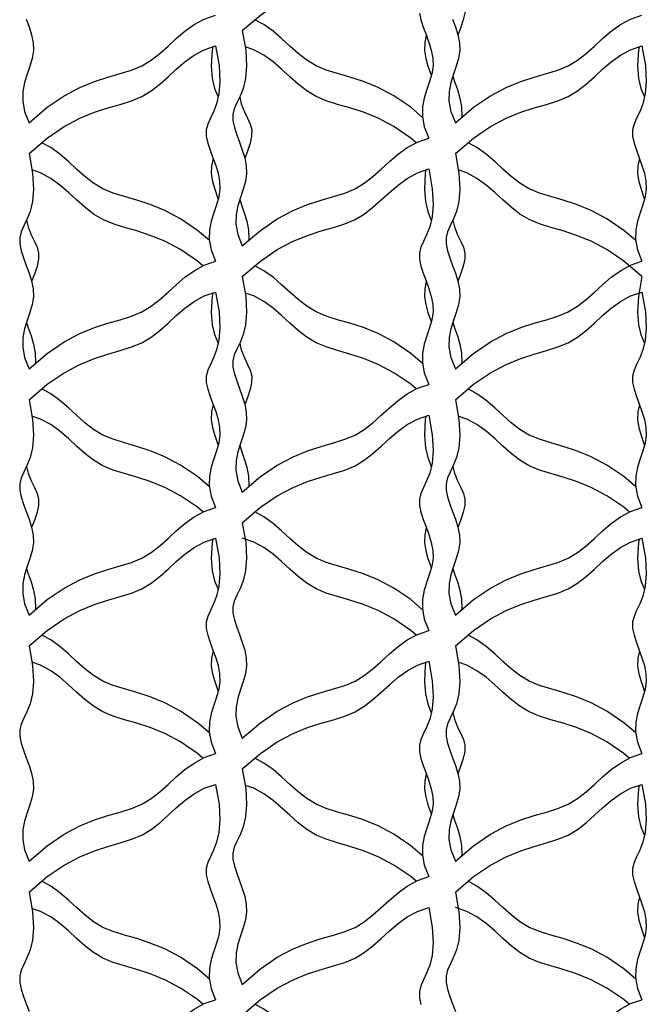
# Model space of a CAD drawing. Extents: x -1717 to -1274, y 83 to 339.
# Drawn here: x -1583 to -1580, y 212 to 216 of the extents above; entities that cross this region are included whole.
import ezdxf

# ---------------------------------------------------------------- set-up
doc = ezdxf.new("R2010")
doc.units = 0
doc.header["$MEASUREMENT"] = 0
doc.layers.add('BSK', color=241, linetype='CONTINUOUS')

msp = doc.modelspace()

# ---------------------------------------------------------------- linework, layer by layer
at = {"layer": 'BSK'}
for points in [[(-1581.5239, 216.2663), (-1581.4356, 216.3418), (-1581.3532, 216.398), (-1581.2765, 216.4387), (-1581.2054, 216.4677), (-1581.1397, 216.489), (-1581.0794, 216.5063), (-1581.0242, 216.5234), (-1580.9742, 216.5442), (-1580.9288, 216.5716), (-1580.8867, 216.6044), (-1580.8464, 216.6403), (-1580.8062, 216.6772), (-1580.7645, 216.713), (-1580.7197, 216.7453), (-1580.6703, 216.7722), (-1580.6146, 216.7913)], [(-1580.4971, 216.5412), (-1580.4893, 216.509), (-1580.4743, 216.4705), (-1580.4589, 216.4384), (-1580.446, 216.4098), (-1580.4387, 216.3815), (-1580.4392, 216.3508), (-1580.4462, 216.3178), (-1580.4575, 216.2828), (-1580.4711, 216.2462), (-1580.4723, 216.2429)], [(-1582.5631, 215.8163), (-1582.4749, 215.8918), (-1582.3924, 215.948), (-1582.3157, 215.9887), (-1582.2446, 216.0177), (-1582.1789, 216.039), (-1582.1186, 216.0563), (-1582.0635, 216.0734), (-1582.0134, 216.0942), (-1581.968, 216.1216), (-1581.9259, 216.1544), (-1581.8856, 216.1903), (-1581.8454, 216.2272), (-1581.8037, 216.263), (-1581.759, 216.2953), (-1581.7095, 216.3222), (-1581.6538, 216.3413)], [(-1580.66, 216.3508), (-1580.6531, 216.3178), (-1580.6417, 216.2828), (-1580.6281, 216.2462), (-1580.6144, 216.2085), (-1580.6026, 216.1701), (-1580.5949, 216.1315), (-1580.5935, 216.0931), (-1580.5994, 216.0551), (-1580.6106, 216.017), (-1580.6239, 215.9779), (-1580.6363, 215.9372), (-1580.6447, 215.8939), (-1580.6459, 215.8474), (-1580.6369, 215.7967), (-1580.6146, 215.7413)], [(-1580.4847, 215.8163), (-1580.3964, 215.8918), (-1580.314, 215.948), (-1580.2373, 215.9887), (-1580.1661, 216.0177), (-1580.1005, 216.039), (-1580.0401, 216.0563), (-1579.985, 216.0734), (-1579.9349, 216.0942), (-1579.8895, 216.1216), (-1579.8475, 216.1544), (-1579.8072, 216.1903), (-1579.7669, 216.2272), (-1579.7253, 216.263), (-1579.6805, 216.2953), (-1579.6311, 216.3222), (-1579.5753, 216.3413)], [(-1582.5767, 216.3212), (-1582.563, 216.2835), (-1582.5512, 216.2451), (-1582.5435, 216.2065), (-1582.542, 216.1681), (-1582.548, 216.1301), (-1582.5592, 216.092), (-1582.5725, 216.0529), (-1582.5849, 216.0122), (-1582.5932, 215.9689), (-1582.5944, 215.9224), (-1582.5854, 215.8717), (-1582.5631, 215.8163)], [(-1580.645, 215.8423), (-1580.7028, 215.8918), (-1580.7853, 215.948), (-1580.862, 215.9887), (-1580.9331, 216.0177), (-1580.9988, 216.039), (-1581.0591, 216.0563), (-1581.1142, 216.0734), (-1581.1643, 216.0942), (-1581.2097, 216.1216), (-1581.2518, 216.1544), (-1581.2921, 216.1903), (-1581.3323, 216.2272), (-1581.374, 216.263), (-1581.4187, 216.2953), (-1581.4623, 216.319)], [(-1580.4982, 216.3212), (-1580.4845, 216.2835), (-1580.4727, 216.2451), (-1580.465, 216.2065), (-1580.4635, 216.1681), (-1580.4695, 216.1301), (-1580.4807, 216.092), (-1580.494, 216.0529), (-1580.5064, 216.0122), (-1580.5148, 215.9689), (-1580.516, 215.9224), (-1580.507, 215.8717), (-1580.4847, 215.8163)], [(-1581.5239, 216.2663), (-1581.507, 216.1702), (-1581.5026, 216.0933), (-1581.5077, 216.0322), (-1581.5192, 215.984), (-1581.5342, 215.9455), (-1581.5497, 215.9134), (-1581.5626, 215.8848), (-1581.5698, 215.8565), (-1581.5694, 215.8258), (-1581.5624, 215.7928), (-1581.5511, 215.7578), (-1581.5375, 215.7212), (-1581.5237, 215.6835), (-1581.512, 215.6451), (-1581.5043, 215.6065), (-1581.5028, 215.5681), (-1581.5087, 215.5301), (-1581.5199, 215.492), (-1581.5333, 215.4529), (-1581.5457, 215.4122), (-1581.554, 215.3689), (-1581.5552, 215.3224), (-1581.5462, 215.2717), (-1581.5239, 215.2163)], [(-1580.627, 216.2429), (-1580.6342, 216.2065), (-1580.6357, 216.1681), (-1580.6297, 216.1301), (-1580.6185, 216.092), (-1580.6052, 216.0529), (-1580.6026, 216.0443)], [(-1582.5631, 215.6663), (-1582.4749, 215.7418), (-1582.3924, 215.798), (-1582.3157, 215.8387), (-1582.2446, 215.8677), (-1582.1789, 215.889), (-1582.1186, 215.9063), (-1582.0635, 215.9234), (-1582.0134, 215.9442), (-1581.968, 215.9716), (-1581.9259, 216.0044), (-1581.8856, 216.0403), (-1581.8454, 216.0772), (-1581.8037, 216.113), (-1581.759, 216.1453), (-1581.7095, 216.1722), (-1581.6538, 216.1913)], [(-1581.6538, 216.1913), (-1581.6369, 216.0952), (-1581.6325, 216.0183), (-1581.6376, 215.9572), (-1581.6491, 215.909), (-1581.6641, 215.8705), (-1581.6796, 215.8384), (-1581.6925, 215.8098), (-1581.6997, 215.7815), (-1581.6993, 215.7508), (-1581.6923, 215.7178), (-1581.681, 215.6828), (-1581.6674, 215.6462), (-1581.6536, 215.6085), (-1581.6419, 215.5701), (-1581.6342, 215.5315), (-1581.6327, 215.4931), (-1581.6386, 215.4551), (-1581.6498, 215.417), (-1581.6632, 215.3779), (-1581.6756, 215.3372), (-1581.6839, 215.2939), (-1581.6851, 215.2474), (-1581.6761, 215.1967), (-1581.6538, 215.1413)], [(-1581.6679, 216.1864), (-1581.6707, 216.1702), (-1581.6751, 216.0933), (-1581.67, 216.0322), (-1581.6585, 215.984), (-1581.6435, 215.9455), (-1581.6414, 215.9412)], [(-1580.6762, 215.719), (-1580.7028, 215.7418), (-1580.7853, 215.798), (-1580.862, 215.8387), (-1580.9331, 215.8677), (-1580.9988, 215.889), (-1581.0591, 215.9063), (-1581.1142, 215.9234), (-1581.1643, 215.9442), (-1581.2097, 215.9716), (-1581.2518, 216.0044), (-1581.2921, 216.0403), (-1581.3323, 216.0772), (-1581.374, 216.113), (-1581.4187, 216.1453), (-1581.4682, 216.1722), (-1581.5098, 216.1864)], [(-1580.4847, 215.6663), (-1580.3964, 215.7418), (-1580.314, 215.798), (-1580.2373, 215.8387), (-1580.1661, 215.8677), (-1580.1005, 215.889), (-1580.0401, 215.9063), (-1579.985, 215.9234), (-1579.9349, 215.9442), (-1579.8895, 215.9716), (-1579.8475, 216.0044), (-1579.8072, 216.0403), (-1579.7669, 216.0772), (-1579.7253, 216.113), (-1579.6805, 216.1453), (-1579.6311, 216.1722), (-1579.5753, 216.1913)], [(-1579.5753, 216.1913), (-1579.5584, 216.0952), (-1579.554, 216.0183), (-1579.5591, 215.9572), (-1579.5707, 215.909), (-1579.5857, 215.8705), (-1579.6011, 215.8384), (-1579.614, 215.8098), (-1579.6213, 215.7815), (-1579.6208, 215.7508), (-1579.6139, 215.7178), (-1579.6025, 215.6828), (-1579.5889, 215.6462), (-1579.5752, 215.6085), (-1579.5634, 215.5701), (-1579.5557, 215.5315), (-1579.5542, 215.4931), (-1579.5602, 215.4551), (-1579.5714, 215.417), (-1579.5847, 215.3779), (-1579.5971, 215.3372), (-1579.6054, 215.2939), (-1579.6067, 215.2474), (-1579.5977, 215.1967), (-1579.5753, 215.1413)], [(-1579.5894, 216.1864), (-1579.5923, 216.1702), (-1579.5967, 216.0933), (-1579.5916, 216.0322), (-1579.58, 215.984), (-1579.565, 215.9455), (-1579.563, 215.9412)], [(-1580.4967, 216.0443), (-1580.4886, 216.017), (-1580.4753, 215.9779), (-1580.4629, 215.9372), (-1580.4546, 215.8939), (-1580.4534, 215.8474), (-1580.4543, 215.8423)], [(-1581.5363, 215.9412), (-1581.5286, 215.909), (-1581.5136, 215.8705), (-1581.4981, 215.8384), (-1581.4852, 215.8098), (-1581.478, 215.7815), (-1581.4784, 215.7508), (-1581.4854, 215.7178), (-1581.4967, 215.6828), (-1581.5103, 215.6462), (-1581.5115, 215.6429)], [(-1581.6842, 215.2423), (-1581.7421, 215.2918), (-1581.8245, 215.348), (-1581.9012, 215.3887), (-1581.9723, 215.4177), (-1582.038, 215.439), (-1582.0983, 215.4563), (-1582.1535, 215.4734), (-1582.2035, 215.4942), (-1582.2489, 215.5216), (-1582.291, 215.5544), (-1582.3313, 215.5903), (-1582.3715, 215.6272), (-1582.4132, 215.663), (-1582.458, 215.6953), (-1582.5015, 215.719)], [(-1581.5239, 215.2163), (-1581.4356, 215.2918), (-1581.3532, 215.348), (-1581.2765, 215.3887), (-1581.2054, 215.4177), (-1581.1397, 215.439), (-1581.0794, 215.4563), (-1581.0242, 215.4734), (-1580.9742, 215.4942), (-1580.9288, 215.5216), (-1580.8867, 215.5544), (-1580.8464, 215.5903), (-1580.8062, 215.6272), (-1580.7645, 215.663), (-1580.7197, 215.6953), (-1580.6703, 215.7222), (-1580.6146, 215.7413)], [(-1579.6057, 215.2423), (-1579.6636, 215.2918), (-1579.746, 215.348), (-1579.8227, 215.3887), (-1579.8939, 215.4177), (-1579.9595, 215.439), (-1580.0199, 215.4563), (-1580.075, 215.4734), (-1580.1251, 215.4942), (-1580.1705, 215.5216), (-1580.2125, 215.5544), (-1580.2529, 215.5903), (-1580.2931, 215.6272), (-1580.3347, 215.663), (-1580.3795, 215.6953), (-1580.4231, 215.719)], [(-1582.5631, 215.6663), (-1582.5462, 215.5702), (-1582.5418, 215.4933), (-1582.5469, 215.4322), (-1582.5584, 215.384), (-1582.5735, 215.3455), (-1582.5889, 215.3134), (-1582.6018, 215.2848), (-1582.6091, 215.2565), (-1582.6086, 215.2258), (-1582.6016, 215.1928), (-1582.5903, 215.1578), (-1582.5767, 215.1212), (-1582.563, 215.0835), (-1582.5512, 215.0451), (-1582.5435, 215.0065), (-1582.542, 214.9681), (-1582.548, 214.9301), (-1582.5592, 214.892), (-1582.5725, 214.8529), (-1582.5849, 214.8122), (-1582.5932, 214.7689), (-1582.5944, 214.7224), (-1582.5854, 214.6717), (-1582.5631, 214.6163)], [(-1580.4847, 215.6663), (-1580.4678, 215.5702), (-1580.4634, 215.4933), (-1580.4684, 215.4322), (-1580.48, 215.384), (-1580.495, 215.3455), (-1580.5105, 215.3134), (-1580.5233, 215.2848), (-1580.5306, 215.2565), (-1580.5301, 215.2258), (-1580.5232, 215.1928), (-1580.5118, 215.1578), (-1580.4982, 215.1212), (-1580.4845, 215.0835), (-1580.4727, 215.0451), (-1580.465, 215.0065), (-1580.4635, 214.9681), (-1580.4695, 214.9301), (-1580.4807, 214.892), (-1580.494, 214.8529), (-1580.5064, 214.8122), (-1580.5148, 214.7689), (-1580.516, 214.7224), (-1580.507, 214.6717), (-1580.4847, 214.6163)], [(-1581.6662, 215.6429), (-1581.6734, 215.6065), (-1581.6749, 215.5681), (-1581.669, 215.5301), (-1581.6578, 215.492), (-1581.6444, 215.4529), (-1581.6418, 215.4443)], [(-1579.5877, 215.6429), (-1579.595, 215.6065), (-1579.5965, 215.5681), (-1579.5905, 215.5301), (-1579.5793, 215.492), (-1579.566, 215.4529), (-1579.5633, 215.4443)], [(-1581.7154, 215.119), (-1581.7421, 215.1418), (-1581.8245, 215.198), (-1581.9012, 215.2387), (-1581.9723, 215.2677), (-1582.038, 215.289), (-1582.0983, 215.3063), (-1582.1535, 215.3234), (-1582.2035, 215.3442), (-1582.2489, 215.3716), (-1582.291, 215.4044), (-1582.3313, 215.4403), (-1582.3715, 215.4772), (-1582.4132, 215.513), (-1582.458, 215.5453), (-1582.5074, 215.5722), (-1582.5491, 215.5864)], [(-1581.5239, 215.0663), (-1581.4356, 215.1418), (-1581.3532, 215.198), (-1581.2765, 215.2387), (-1581.2054, 215.2677), (-1581.1397, 215.289), (-1581.0794, 215.3063), (-1581.0242, 215.3234), (-1580.9742, 215.3442), (-1580.9288, 215.3716), (-1580.8867, 215.4044), (-1580.8464, 215.4403), (-1580.8062, 215.4772), (-1580.7645, 215.513), (-1580.7197, 215.5453), (-1580.6703, 215.5722), (-1580.6146, 215.5913)], [(-1580.6146, 215.5913), (-1580.5977, 215.4952), (-1580.5933, 215.4183), (-1580.5983, 215.3572), (-1580.6099, 215.309), (-1580.6249, 215.2705), (-1580.6404, 215.2384), (-1580.6532, 215.2098), (-1580.6605, 215.1815), (-1580.66, 215.1508), (-1580.6531, 215.1178), (-1580.6417, 215.0828), (-1580.6281, 215.0462), (-1580.6144, 215.0085), (-1580.6026, 214.9701), (-1580.5949, 214.9315), (-1580.5935, 214.8931), (-1580.5994, 214.8551), (-1580.6106, 214.817), (-1580.6239, 214.7779), (-1580.6363, 214.7372), (-1580.6447, 214.6939), (-1580.6459, 214.6474), (-1580.6369, 214.5967), (-1580.6146, 214.5413)], [(-1580.6286, 215.5864), (-1580.6315, 215.5702), (-1580.6359, 215.4933), (-1580.6308, 215.4322), (-1580.6193, 215.384), (-1580.6042, 215.3455), (-1580.6022, 215.3412)], [(-1579.5753, 215.0663), (-1579.6636, 215.1418), (-1579.746, 215.198), (-1579.8227, 215.2387), (-1579.8939, 215.2677), (-1579.9595, 215.289), (-1580.0199, 215.3063), (-1580.075, 215.3234), (-1580.1251, 215.3442), (-1580.1705, 215.3716), (-1580.2125, 215.4044), (-1580.2529, 215.4403), (-1580.2931, 215.4772), (-1580.3347, 215.513), (-1580.3795, 215.5453), (-1580.4289, 215.5722), (-1580.4706, 215.5864)], [(-1581.5359, 215.4443), (-1581.5279, 215.417), (-1581.5145, 215.3779), (-1581.5021, 215.3372), (-1581.4938, 215.2939), (-1581.4926, 215.2474), (-1581.4935, 215.2423)], [(-1582.5755, 215.3412), (-1582.5678, 215.309), (-1582.5528, 215.2705), (-1582.5373, 215.2384), (-1582.5245, 215.2098), (-1582.5172, 215.1815), (-1582.5177, 215.1508), (-1582.5246, 215.1178), (-1582.536, 215.0828), (-1582.5496, 215.0462), (-1582.5507, 215.0429)], [(-1580.4971, 215.3412), (-1580.4893, 215.309), (-1580.4743, 215.2705), (-1580.4589, 215.2384), (-1580.446, 215.2098), (-1580.4387, 215.1815), (-1580.4392, 215.1508), (-1580.4462, 215.1178), (-1580.4575, 215.0828), (-1580.4711, 215.0462), (-1580.4723, 215.0429)], [(-1582.5631, 214.6163), (-1582.4749, 214.6918), (-1582.3924, 214.748), (-1582.3157, 214.7887), (-1582.2446, 214.8177), (-1582.1789, 214.839), (-1582.1186, 214.8563), (-1582.0635, 214.8734), (-1582.0134, 214.8942), (-1581.968, 214.9216), (-1581.9259, 214.9544), (-1581.8856, 214.9903), (-1581.8454, 215.0272), (-1581.8037, 215.063), (-1581.759, 215.0953), (-1581.7095, 215.1222), (-1581.6538, 215.1413)], [(-1580.4847, 214.6163), (-1580.3964, 214.6918), (-1580.314, 214.748), (-1580.2373, 214.7887), (-1580.1661, 214.8177), (-1580.1005, 214.839), (-1580.0401, 214.8563), (-1579.985, 214.8734), (-1579.9349, 214.8942), (-1579.8895, 214.9216), (-1579.8475, 214.9544), (-1579.8072, 214.9903), (-1579.7669, 215.0272), (-1579.7253, 215.063), (-1579.6805, 215.0953), (-1579.6311, 215.1222), (-1579.5753, 215.1413)], [(-1580.645, 214.6423), (-1580.7028, 214.6918), (-1580.7853, 214.748), (-1580.862, 214.7887), (-1580.9331, 214.8177), (-1580.9988, 214.839), (-1581.0591, 214.8563), (-1581.1142, 214.8734), (-1581.1643, 214.8942), (-1581.2097, 214.9216), (-1581.2518, 214.9544), (-1581.2921, 214.9903), (-1581.3323, 215.0272), (-1581.374, 215.063), (-1581.4187, 215.0953), (-1581.4623, 215.119)], [(-1581.5239, 215.0663), (-1581.507, 214.9702), (-1581.5026, 214.8933), (-1581.5077, 214.8322), (-1581.5192, 214.784), (-1581.5342, 214.7455), (-1581.5497, 214.7134), (-1581.5626, 214.6848), (-1581.5698, 214.6565), (-1581.5694, 214.6258), (-1581.5624, 214.5928), (-1581.5511, 214.5578), (-1581.5375, 214.5212), (-1581.5237, 214.4835), (-1581.512, 214.4451), (-1581.5043, 214.4065), (-1581.5028, 214.3681), (-1581.5087, 214.3301), (-1581.5199, 214.292), (-1581.5333, 214.2529), (-1581.5457, 214.2122), (-1581.554, 214.1689), (-1581.5552, 214.1224), (-1581.5462, 214.0717), (-1581.5239, 214.0163)], [(-1580.627, 215.0429), (-1580.6342, 215.0065), (-1580.6357, 214.9681), (-1580.6297, 214.9301), (-1580.6185, 214.892), (-1580.6052, 214.8529), (-1580.6026, 214.8443)], [(-1579.5753, 215.0663), (-1579.5923, 214.9702), (-1579.5967, 214.8933), (-1579.5916, 214.8322), (-1579.58, 214.784), (-1579.565, 214.7455), (-1579.563, 214.7412)], [(-1582.5631, 214.4663), (-1582.4749, 214.5418), (-1582.3924, 214.598), (-1582.3157, 214.6387), (-1582.2446, 214.6677), (-1582.1789, 214.689), (-1582.1186, 214.7063), (-1582.0635, 214.7234), (-1582.0134, 214.7442), (-1581.968, 214.7716), (-1581.9259, 214.8044), (-1581.8856, 214.8403), (-1581.8454, 214.8772), (-1581.8037, 214.913), (-1581.759, 214.9453), (-1581.7095, 214.9722), (-1581.6538, 214.9913)], [(-1581.6538, 214.9913), (-1581.6369, 214.8952), (-1581.6325, 214.8183), (-1581.6376, 214.7572), (-1581.6491, 214.709), (-1581.6641, 214.6705), (-1581.6796, 214.6384), (-1581.6925, 214.6098), (-1581.6997, 214.5815), (-1581.6993, 214.5508), (-1581.6923, 214.5178), (-1581.681, 214.4828), (-1581.6674, 214.4462), (-1581.6536, 214.4085), (-1581.6419, 214.3701), (-1581.6342, 214.3315), (-1581.6327, 214.2931), (-1581.6386, 214.2551), (-1581.6498, 214.217), (-1581.6632, 214.1779), (-1581.6756, 214.1372), (-1581.6839, 214.0939), (-1581.6851, 214.0474), (-1581.6761, 213.9967), (-1581.6538, 213.9413)], [(-1581.6679, 214.9864), (-1581.6707, 214.9702), (-1581.6751, 214.8933), (-1581.67, 214.8322), (-1581.6585, 214.784), (-1581.6435, 214.7455), (-1581.6414, 214.7412)], [(-1580.6762, 214.519), (-1580.7028, 214.5418), (-1580.7853, 214.598), (-1580.862, 214.6387), (-1580.9331, 214.6677), (-1580.9988, 214.689), (-1581.0591, 214.7063), (-1581.1142, 214.7234), (-1581.1643, 214.7442), (-1581.2097, 214.7716), (-1581.2518, 214.8044), (-1581.2921, 214.8403), (-1581.3323, 214.8772), (-1581.374, 214.913), (-1581.4187, 214.9453), (-1581.4682, 214.9722), (-1581.5098, 214.9864)], [(-1580.4847, 214.4663), (-1580.3964, 214.5418), (-1580.314, 214.598), (-1580.2373, 214.6387), (-1580.1661, 214.6677), (-1580.1005, 214.689), (-1580.0401, 214.7063), (-1579.985, 214.7234), (-1579.9349, 214.7442), (-1579.8895, 214.7716), (-1579.8475, 214.8044), (-1579.8072, 214.8403), (-1579.7669, 214.8772), (-1579.7253, 214.913), (-1579.6805, 214.9453), (-1579.6311, 214.9722), (-1579.5753, 214.9913)], [(-1579.5753, 214.9913), (-1579.5584, 214.8952), (-1579.554, 214.8183), (-1579.5591, 214.7572), (-1579.5707, 214.709), (-1579.5857, 214.6705), (-1579.6011, 214.6384), (-1579.614, 214.6098), (-1579.6213, 214.5815), (-1579.6208, 214.5508), (-1579.6139, 214.5178), (-1579.6025, 214.4828), (-1579.5889, 214.4462), (-1579.5752, 214.4085), (-1579.5634, 214.3701), (-1579.5557, 214.3315), (-1579.5542, 214.2931), (-1579.5602, 214.2551), (-1579.5714, 214.217), (-1579.5847, 214.1779), (-1579.5971, 214.1372), (-1579.6054, 214.0939), (-1579.6067, 214.0474), (-1579.5977, 213.9967), (-1579.5753, 213.9413)], [(-1582.5751, 214.8443), (-1582.5671, 214.817), (-1582.5538, 214.7779), (-1582.5414, 214.7372), (-1582.533, 214.6939), (-1582.5318, 214.6474), (-1582.5327, 214.6423)], [(-1580.4967, 214.8443), (-1580.4886, 214.817), (-1580.4753, 214.7779), (-1580.4629, 214.7372), (-1580.4546, 214.6939), (-1580.4534, 214.6474), (-1580.4543, 214.6423)], [(-1581.5363, 214.7412), (-1581.5286, 214.709), (-1581.5136, 214.6705), (-1581.4981, 214.6384), (-1581.4852, 214.6098), (-1581.478, 214.5815), (-1581.4784, 214.5508), (-1581.4854, 214.5178), (-1581.4967, 214.4828), (-1581.5103, 214.4462), (-1581.5115, 214.4429)], [(-1581.6842, 214.0423), (-1581.7421, 214.0918), (-1581.8245, 214.148), (-1581.9012, 214.1887), (-1581.9723, 214.2177), (-1582.038, 214.239), (-1582.0983, 214.2563), (-1582.1535, 214.2734), (-1582.2035, 214.2942), (-1582.2489, 214.3216), (-1582.291, 214.3544), (-1582.3313, 214.3903), (-1582.3715, 214.4272), (-1582.4132, 214.463), (-1582.458, 214.4953), (-1582.5015, 214.519)], [(-1581.5239, 214.0163), (-1581.4356, 214.0918), (-1581.3532, 214.148), (-1581.2765, 214.1887), (-1581.2054, 214.2177), (-1581.1397, 214.239), (-1581.0794, 214.2563), (-1581.0242, 214.2734), (-1580.9742, 214.2942), (-1580.9288, 214.3216), (-1580.8867, 214.3544), (-1580.8464, 214.3903), (-1580.8062, 214.4272), (-1580.7645, 214.463), (-1580.7197, 214.4953), (-1580.6703, 214.5222), (-1580.6146, 214.5413)], [(-1579.6057, 214.0423), (-1579.6636, 214.0918), (-1579.746, 214.148), (-1579.8227, 214.1887), (-1579.8939, 214.2177), (-1579.9595, 214.239), (-1580.0199, 214.2563), (-1580.075, 214.2734), (-1580.1251, 214.2942), (-1580.1705, 214.3216), (-1580.2125, 214.3544), (-1580.2529, 214.3903), (-1580.2931, 214.4272), (-1580.3347, 214.463), (-1580.3795, 214.4953), (-1580.4231, 214.519)], [(-1582.5631, 214.4663), (-1582.5462, 214.3702), (-1582.5418, 214.2933), (-1582.5469, 214.2322), (-1582.5584, 214.184), (-1582.5735, 214.1455), (-1582.5889, 214.1134), (-1582.6018, 214.0848), (-1582.6091, 214.0565), (-1582.6086, 214.0258), (-1582.6016, 213.9928), (-1582.5903, 213.9578), (-1582.5767, 213.9212), (-1582.563, 213.8835), (-1582.5512, 213.8451), (-1582.5435, 213.8065), (-1582.542, 213.7681), (-1582.548, 213.7301), (-1582.5592, 213.692), (-1582.5725, 213.6529), (-1582.5849, 213.6122), (-1582.5932, 213.5689), (-1582.5944, 213.5224), (-1582.5854, 213.4717), (-1582.5631, 213.4163)], [(-1580.4847, 214.4663), (-1580.4678, 214.3702), (-1580.4634, 214.2933), (-1580.4684, 214.2322), (-1580.48, 214.184), (-1580.495, 214.1455), (-1580.5105, 214.1134), (-1580.5233, 214.0848), (-1580.5306, 214.0565), (-1580.5301, 214.0258), (-1580.5232, 213.9928), (-1580.5118, 213.9578), (-1580.4982, 213.9212), (-1580.4845, 213.8835), (-1580.4727, 213.8451), (-1580.465, 213.8065), (-1580.4635, 213.7681), (-1580.4695, 213.7301), (-1580.4807, 213.692), (-1580.494, 213.6529), (-1580.5064, 213.6122), (-1580.5148, 213.5689), (-1580.516, 213.5224), (-1580.507, 213.4717), (-1580.4847, 213.4163)], [(-1581.6662, 214.4429), (-1581.6734, 214.4065), (-1581.6749, 214.3681), (-1581.669, 214.3301), (-1581.6578, 214.292), (-1581.6444, 214.2529), (-1581.6418, 214.2443)], [(-1579.5877, 214.4429), (-1579.595, 214.4065), (-1579.5965, 214.3681), (-1579.5905, 214.3301), (-1579.5793, 214.292), (-1579.566, 214.2529), (-1579.5633, 214.2443)], [(-1581.7154, 213.919), (-1581.7421, 213.9418), (-1581.8245, 213.998), (-1581.9012, 214.0387), (-1581.9723, 214.0677), (-1582.038, 214.089), (-1582.0983, 214.1063), (-1582.1535, 214.1234), (-1582.2035, 214.1442), (-1582.2489, 214.1716), (-1582.291, 214.2044), (-1582.3313, 214.2403), (-1582.3715, 214.2772), (-1582.4132, 214.313), (-1582.458, 214.3453), (-1582.5074, 214.3722), (-1582.5491, 214.3864)], [(-1581.5239, 213.8663), (-1581.4356, 213.9418), (-1581.3532, 213.998), (-1581.2765, 214.0387), (-1581.2054, 214.0677), (-1581.1397, 214.089), (-1581.0794, 214.1063), (-1581.0242, 214.1234), (-1580.9742, 214.1442), (-1580.9288, 214.1716), (-1580.8867, 214.2044), (-1580.8464, 214.2403), (-1580.8062, 214.2772), (-1580.7645, 214.313), (-1580.7197, 214.3453), (-1580.6703, 214.3722), (-1580.6146, 214.3913)], [(-1580.6146, 214.3913), (-1580.5977, 214.2952), (-1580.5933, 214.2183), (-1580.5983, 214.1572), (-1580.6099, 214.109), (-1580.6249, 214.0705), (-1580.6404, 214.0384), (-1580.6532, 214.0098), (-1580.6605, 213.9815), (-1580.66, 213.9508), (-1580.6531, 213.9178), (-1580.6417, 213.8828), (-1580.6281, 213.8462), (-1580.6144, 213.8085), (-1580.6026, 213.7701), (-1580.5949, 213.7315), (-1580.5935, 213.6931), (-1580.5994, 213.6551), (-1580.6106, 213.617), (-1580.6239, 213.5779), (-1580.6363, 213.5372), (-1580.6447, 213.4939), (-1580.6459, 213.4474), (-1580.6369, 213.3967), (-1580.6146, 213.3413)], [(-1580.6286, 214.3864), (-1580.6315, 214.3702), (-1580.6359, 214.2933), (-1580.6308, 214.2322), (-1580.6193, 214.184), (-1580.6042, 214.1455), (-1580.6022, 214.1412)], [(-1579.637, 213.919), (-1579.6636, 213.9418), (-1579.746, 213.998), (-1579.8227, 214.0387), (-1579.8939, 214.0677), (-1579.9595, 214.089), (-1580.0199, 214.1063), (-1580.075, 214.1234), (-1580.1251, 214.1442), (-1580.1705, 214.1716), (-1580.2125, 214.2044), (-1580.2529, 214.2403), (-1580.2931, 214.2772), (-1580.3347, 214.313), (-1580.3795, 214.3453), (-1580.4289, 214.3722), (-1580.4706, 214.3864)], [(-1581.5359, 214.2443), (-1581.5279, 214.217), (-1581.5145, 214.1779), (-1581.5021, 214.1372), (-1581.4938, 214.0939), (-1581.4926, 214.0474), (-1581.4935, 214.0423)], [(-1582.5755, 214.1412), (-1582.5678, 214.109), (-1582.5528, 214.0705), (-1582.5373, 214.0384), (-1582.5245, 214.0098), (-1582.5172, 213.9815), (-1582.5177, 213.9508), (-1582.5246, 213.9178), (-1582.536, 213.8828), (-1582.5496, 213.8462), (-1582.5507, 213.8429)], [(-1580.4971, 214.1412), (-1580.4893, 214.109), (-1580.4743, 214.0705), (-1580.4589, 214.0384), (-1580.446, 214.0098), (-1580.4387, 213.9815), (-1580.4392, 213.9508), (-1580.4462, 213.9178), (-1580.4575, 213.8828), (-1580.4711, 213.8462), (-1580.4723, 213.8429)], [(-1582.5631, 213.4163), (-1582.4749, 213.4918), (-1582.3924, 213.548), (-1582.3157, 213.5887), (-1582.2446, 213.6177), (-1582.1789, 213.639), (-1582.1186, 213.6563), (-1582.0635, 213.6734), (-1582.0134, 213.6942), (-1581.968, 213.7216), (-1581.9259, 213.7544), (-1581.8856, 213.7903), (-1581.8454, 213.8272), (-1581.8037, 213.863), (-1581.759, 213.8953), (-1581.7095, 213.9222), (-1581.6538, 213.9413)], [(-1580.4847, 213.4163), (-1580.3964, 213.4918), (-1580.314, 213.548), (-1580.2373, 213.5887), (-1580.1661, 213.6177), (-1580.1005, 213.639), (-1580.0401, 213.6563), (-1579.985, 213.6734), (-1579.9349, 213.6942), (-1579.8895, 213.7216), (-1579.8475, 213.7544), (-1579.8072, 213.7903), (-1579.7669, 213.8272), (-1579.7253, 213.863), (-1579.6805, 213.8953), (-1579.6311, 213.9222), (-1579.5753, 213.9413)], [(-1580.645, 213.4423), (-1580.7028, 213.4918), (-1580.7853, 213.548), (-1580.862, 213.5887), (-1580.9331, 213.6177), (-1580.9988, 213.639), (-1581.0591, 213.6563), (-1581.1142, 213.6734), (-1581.1643, 213.6942), (-1581.2097, 213.7216), (-1581.2518, 213.7544), (-1581.2921, 213.7903), (-1581.3323, 213.8272), (-1581.374, 213.863), (-1581.4187, 213.8953), (-1581.4623, 213.919)], [(-1581.5239, 213.8663), (-1581.507, 213.7702), (-1581.5026, 213.6933), (-1581.5077, 213.6322), (-1581.5192, 213.584), (-1581.5342, 213.5455), (-1581.5497, 213.5134), (-1581.5626, 213.4848), (-1581.5698, 213.4565), (-1581.5694, 213.4258), (-1581.5624, 213.3928), (-1581.5511, 213.3578), (-1581.5375, 213.3212), (-1581.5237, 213.2835), (-1581.512, 213.2451), (-1581.5043, 213.2065), (-1581.5028, 213.1681), (-1581.5087, 213.1301), (-1581.5199, 213.092), (-1581.5333, 213.0529), (-1581.5457, 213.0122), (-1581.554, 212.9689), (-1581.5552, 212.9224), (-1581.5462, 212.8717), (-1581.5239, 212.8163)], [(-1580.627, 213.8429), (-1580.6342, 213.8065), (-1580.6357, 213.7681), (-1580.6297, 213.7301), (-1580.6185, 213.692), (-1580.6052, 213.6529), (-1580.6026, 213.6443)], [(-1582.5631, 213.2663), (-1582.4749, 213.3418), (-1582.3924, 213.398), (-1582.3157, 213.4387), (-1582.2446, 213.4677), (-1582.1789, 213.489), (-1582.1186, 213.5063), (-1582.0635, 213.5234), (-1582.0134, 213.5442), (-1581.968, 213.5716), (-1581.9259, 213.6044), (-1581.8856, 213.6403), (-1581.8454, 213.6772), (-1581.8037, 213.713), (-1581.759, 213.7453), (-1581.7095, 213.7722), (-1581.6538, 213.7913)], [(-1581.6538, 213.7913), (-1581.6369, 213.6952), (-1581.6325, 213.6183), (-1581.6376, 213.5572), (-1581.6491, 213.509), (-1581.6641, 213.4705), (-1581.6796, 213.4384), (-1581.6925, 213.4098), (-1581.6997, 213.3815), (-1581.6993, 213.3508), (-1581.6923, 213.3178), (-1581.681, 213.2828), (-1581.6674, 213.2462), (-1581.6536, 213.2085), (-1581.6419, 213.1701), (-1581.6342, 213.1315), (-1581.6327, 213.0931), (-1581.6386, 213.0551), (-1581.6498, 213.017), (-1581.6632, 212.9779), (-1581.6756, 212.9372), (-1581.6839, 212.8939), (-1581.6851, 212.8474), (-1581.6761, 212.7967), (-1581.6538, 212.7413)], [(-1581.6679, 213.7864), (-1581.6707, 213.7702), (-1581.6751, 213.6933), (-1581.67, 213.6322), (-1581.6585, 213.584), (-1581.6435, 213.5455), (-1581.6414, 213.5412)], [(-1580.6762, 213.319), (-1580.7028, 213.3418), (-1580.7853, 213.398), (-1580.862, 213.4387), (-1580.9331, 213.4677), (-1580.9988, 213.489), (-1581.0591, 213.5063), (-1581.1142, 213.5234), (-1581.1643, 213.5442), (-1581.2097, 213.5716), (-1581.2518, 213.6044), (-1581.2921, 213.6403), (-1581.3323, 213.6772), (-1581.374, 213.713), (-1581.4187, 213.7453), (-1581.4682, 213.7722), (-1581.5239, 213.7913)], [(-1580.4847, 213.2663), (-1580.3964, 213.3418), (-1580.314, 213.398), (-1580.2373, 213.4387), (-1580.1661, 213.4677), (-1580.1005, 213.489), (-1580.0401, 213.5063), (-1579.985, 213.5234), (-1579.9349, 213.5442), (-1579.8895, 213.5716), (-1579.8475, 213.6044), (-1579.8072, 213.6403), (-1579.7669, 213.6772), (-1579.7253, 213.713), (-1579.6805, 213.7453), (-1579.6311, 213.7722), (-1579.5753, 213.7913)], [(-1579.5753, 213.7913), (-1579.5584, 213.6952), (-1579.554, 213.6183), (-1579.5591, 213.5572), (-1579.5707, 213.509), (-1579.5857, 213.4705), (-1579.6011, 213.4384), (-1579.614, 213.4098), (-1579.6213, 213.3815), (-1579.6208, 213.3508), (-1579.6139, 213.3178), (-1579.6025, 213.2828), (-1579.5889, 213.2462), (-1579.5752, 213.2085), (-1579.5634, 213.1701), (-1579.5557, 213.1315), (-1579.5542, 213.0931), (-1579.5602, 213.0551), (-1579.5714, 213.017), (-1579.5847, 212.9779), (-1579.5971, 212.9372), (-1579.6054, 212.8939), (-1579.6067, 212.8474), (-1579.5977, 212.7967), (-1579.5753, 212.7413)], [(-1579.5894, 213.7864), (-1579.5923, 213.7702), (-1579.5967, 213.6933), (-1579.5916, 213.6322), (-1579.58, 213.584), (-1579.565, 213.5455), (-1579.563, 213.5412)], [(-1582.5751, 213.6443), (-1582.5671, 213.617), (-1582.5538, 213.5779), (-1582.5414, 213.5372), (-1582.533, 213.4939), (-1582.5318, 213.4474), (-1582.5327, 213.4423)], [(-1580.4967, 213.6443), (-1580.4886, 213.617), (-1580.4753, 213.5779), (-1580.4629, 213.5372), (-1580.4546, 213.4939), (-1580.4534, 213.4474), (-1580.4543, 213.4423)], [(-1581.6842, 212.8423), (-1581.7421, 212.8918), (-1581.8245, 212.948), (-1581.9012, 212.9887), (-1581.9723, 213.0177), (-1582.038, 213.039), (-1582.0983, 213.0563), (-1582.1535, 213.0734), (-1582.2035, 213.0942), (-1582.2489, 213.1216), (-1582.291, 213.1544), (-1582.3313, 213.1903), (-1582.3715, 213.2272), (-1582.4132, 213.263), (-1582.458, 213.2953), (-1582.5015, 213.319)], [(-1581.5239, 212.8163), (-1581.4356, 212.8918), (-1581.3532, 212.948), (-1581.2765, 212.9887), (-1581.2054, 213.0177), (-1581.1397, 213.039), (-1581.0794, 213.0563), (-1581.0242, 213.0734), (-1580.9742, 213.0942), (-1580.9288, 213.1216), (-1580.8867, 213.1544), (-1580.8464, 213.1903), (-1580.8062, 213.2272), (-1580.7645, 213.263), (-1580.7197, 213.2953), (-1580.6703, 213.3222), (-1580.6146, 213.3413)], [(-1579.6057, 212.8423), (-1579.6636, 212.8918), (-1579.746, 212.948), (-1579.8227, 212.9887), (-1579.8939, 213.0177), (-1579.9595, 213.039), (-1580.0199, 213.0563), (-1580.075, 213.0734), (-1580.1251, 213.0942), (-1580.1705, 213.1216), (-1580.2125, 213.1544), (-1580.2529, 213.1903), (-1580.2931, 213.2272), (-1580.3347, 213.263), (-1580.3795, 213.2953), (-1580.4231, 213.319)], [(-1582.5631, 213.2663), (-1582.5462, 213.1702), (-1582.5418, 213.0933), (-1582.5469, 213.0322), (-1582.5584, 212.984), (-1582.5735, 212.9455), (-1582.5889, 212.9134), (-1582.6018, 212.8848), (-1582.6091, 212.8565), (-1582.6086, 212.8258), (-1582.6016, 212.7928), (-1582.5903, 212.7578), (-1582.5767, 212.7212), (-1582.563, 212.6835), (-1582.5512, 212.6451), (-1582.5435, 212.6065), (-1582.542, 212.5681), (-1582.548, 212.5301), (-1582.5592, 212.492), (-1582.5725, 212.4529), (-1582.5849, 212.4122), (-1582.5932, 212.3689), (-1582.5944, 212.3224), (-1582.5854, 212.2717), (-1582.5631, 212.2163)], [(-1580.4847, 213.2663), (-1580.4678, 213.1702), (-1580.4634, 213.0933), (-1580.4684, 213.0322), (-1580.48, 212.984), (-1580.495, 212.9455), (-1580.5105, 212.9134), (-1580.5233, 212.8848), (-1580.5306, 212.8565), (-1580.5301, 212.8258), (-1580.5232, 212.7928), (-1580.5118, 212.7578), (-1580.4982, 212.7212), (-1580.4845, 212.6835), (-1580.4727, 212.6451), (-1580.465, 212.6065), (-1580.4635, 212.5681), (-1580.4695, 212.5301), (-1580.4807, 212.492), (-1580.494, 212.4529), (-1580.5064, 212.4122), (-1580.5148, 212.3689), (-1580.516, 212.3224), (-1580.507, 212.2717), (-1580.4847, 212.2163)], [(-1581.6662, 213.2429), (-1581.6734, 213.2065), (-1581.6749, 213.1681), (-1581.669, 213.1301), (-1581.6578, 213.092), (-1581.6444, 213.0529), (-1581.6418, 213.0443)], [(-1579.5877, 213.2429), (-1579.595, 213.2065), (-1579.5965, 213.1681), (-1579.5905, 213.1301), (-1579.5793, 213.092), (-1579.566, 213.0529), (-1579.5633, 213.0443)], [(-1581.7154, 212.719), (-1581.7421, 212.7418), (-1581.8245, 212.798), (-1581.9012, 212.8387), (-1581.9723, 212.8677), (-1582.038, 212.889), (-1582.0983, 212.9063), (-1582.1535, 212.9234), (-1582.2035, 212.9442), (-1582.2489, 212.9716), (-1582.291, 213.0044), (-1582.3313, 213.0403), (-1582.3715, 213.0772), (-1582.4132, 213.113), (-1582.458, 213.1453), (-1582.5074, 213.1722), (-1582.5491, 213.1864)], [(-1581.5239, 212.6663), (-1581.4356, 212.7418), (-1581.3532, 212.798), (-1581.2765, 212.8387), (-1581.2054, 212.8677), (-1581.1397, 212.889), (-1581.0794, 212.9063), (-1581.0242, 212.9234), (-1580.9742, 212.9442), (-1580.9288, 212.9716), (-1580.8867, 213.0044), (-1580.8464, 213.0403), (-1580.8062, 213.0772), (-1580.7645, 213.113), (-1580.7197, 213.1453), (-1580.6703, 213.1722), (-1580.6146, 213.1913)], [(-1580.6146, 213.1913), (-1580.5977, 213.0952), (-1580.5933, 213.0183), (-1580.5983, 212.9572), (-1580.6099, 212.909), (-1580.6249, 212.8705), (-1580.6404, 212.8384), (-1580.6532, 212.8098), (-1580.6605, 212.7815), (-1580.66, 212.7508), (-1580.6531, 212.7178), (-1580.6417, 212.6828), (-1580.6281, 212.6462), (-1580.6144, 212.6085), (-1580.6026, 212.5701), (-1580.5949, 212.5315), (-1580.5935, 212.4931), (-1580.5994, 212.4551), (-1580.6106, 212.417), (-1580.6239, 212.3779), (-1580.6363, 212.3372), (-1580.6447, 212.2939), (-1580.6459, 212.2474), (-1580.6369, 212.1967), (-1580.6146, 212.1413)], [(-1580.6286, 213.1864), (-1580.6315, 213.1702), (-1580.6359, 213.0933), (-1580.6308, 213.0322), (-1580.6193, 212.984), (-1580.6042, 212.9455), (-1580.6022, 212.9412)], [(-1579.637, 212.719), (-1579.6636, 212.7418), (-1579.746, 212.798), (-1579.8227, 212.8387), (-1579.8939, 212.8677), (-1579.9595, 212.889), (-1580.0199, 212.9063), (-1580.075, 212.9234), (-1580.1251, 212.9442), (-1580.1705, 212.9716), (-1580.2125, 213.0044), (-1580.2529, 213.0403), (-1580.2931, 213.0772), (-1580.3347, 213.113), (-1580.3795, 213.1453), (-1580.4289, 213.1722), (-1580.4706, 213.1864)], [(-1580.4971, 212.9412), (-1580.4893, 212.909), (-1580.4743, 212.8705), (-1580.4589, 212.8384), (-1580.446, 212.8098), (-1580.4387, 212.7815), (-1580.4392, 212.7508), (-1580.4462, 212.7178), (-1580.4575, 212.6828), (-1580.4711, 212.6462), (-1580.4723, 212.6429)], [(-1582.5631, 212.2163), (-1582.4749, 212.2918), (-1582.3924, 212.348), (-1582.3157, 212.3887), (-1582.2446, 212.4177), (-1582.1789, 212.439), (-1582.1186, 212.4563), (-1582.0635, 212.4734), (-1582.0134, 212.4942), (-1581.968, 212.5216), (-1581.9259, 212.5544), (-1581.8856, 212.5903), (-1581.8454, 212.6272), (-1581.8037, 212.663), (-1581.759, 212.6953), (-1581.7095, 212.7222), (-1581.6538, 212.7413)], [(-1580.4847, 212.2163), (-1580.3964, 212.2918), (-1580.314, 212.348), (-1580.2373, 212.3887), (-1580.1661, 212.4177), (-1580.1005, 212.439), (-1580.0401, 212.4563), (-1579.985, 212.4734), (-1579.9349, 212.4942), (-1579.8895, 212.5216), (-1579.8475, 212.5544), (-1579.8072, 212.5903), (-1579.7669, 212.6272), (-1579.7253, 212.663), (-1579.6805, 212.6953), (-1579.6311, 212.7222), (-1579.5753, 212.7413)], [(-1580.645, 212.2423), (-1580.7028, 212.2918), (-1580.7853, 212.348), (-1580.862, 212.3887), (-1580.9331, 212.4177), (-1580.9988, 212.439), (-1581.0591, 212.4563), (-1581.1142, 212.4734), (-1581.1643, 212.4942), (-1581.2097, 212.5216), (-1581.2518, 212.5544), (-1581.2921, 212.5903), (-1581.3323, 212.6272), (-1581.374, 212.663), (-1581.4187, 212.6953), (-1581.4623, 212.719)], [(-1581.5239, 212.6663), (-1581.507, 212.5702), (-1581.5026, 212.4933), (-1581.5077, 212.4322), (-1581.5192, 212.384), (-1581.5342, 212.3455), (-1581.5497, 212.3134), (-1581.5626, 212.2848), (-1581.5698, 212.2565), (-1581.5694, 212.2258), (-1581.5624, 212.1928), (-1581.5511, 212.1578), (-1581.5375, 212.1212), (-1581.5237, 212.0835), (-1581.512, 212.0451), (-1581.5043, 212.0065), (-1581.5028, 211.9681), (-1581.5087, 211.9301), (-1581.5199, 211.892), (-1581.5333, 211.8529), (-1581.5457, 211.8122), (-1581.554, 211.7689), (-1581.5552, 211.7224), (-1581.5462, 211.6717), (-1581.5239, 211.6163)], [(-1580.627, 212.6429), (-1580.6342, 212.6065), (-1580.6357, 212.5681), (-1580.6297, 212.5301), (-1580.6185, 212.492), (-1580.6052, 212.4529), (-1580.6026, 212.4443)], [(-1582.5631, 212.0663), (-1582.4749, 212.1418), (-1582.3924, 212.198), (-1582.3157, 212.2387), (-1582.2446, 212.2677), (-1582.1789, 212.289), (-1582.1186, 212.3063), (-1582.0635, 212.3234), (-1582.0134, 212.3442), (-1581.968, 212.3716), (-1581.9259, 212.4044), (-1581.8856, 212.4403), (-1581.8454, 212.4772), (-1581.8037, 212.513), (-1581.759, 212.5453), (-1581.7095, 212.5722), (-1581.6538, 212.5913)], [(-1581.6538, 212.5913), (-1581.6369, 212.4952), (-1581.6325, 212.4183), (-1581.6376, 212.3572), (-1581.6491, 212.309), (-1581.6641, 212.2705), (-1581.6796, 212.2384), (-1581.6925, 212.2098), (-1581.6997, 212.1815), (-1581.6993, 212.1508), (-1581.6923, 212.1178), (-1581.681, 212.0828), (-1581.6674, 212.0462), (-1581.6536, 212.0085), (-1581.6419, 211.9701), (-1581.6342, 211.9315), (-1581.6327, 211.8931), (-1581.6386, 211.8551), (-1581.6498, 211.817), (-1581.6632, 211.7779), (-1581.6756, 211.7372), (-1581.6839, 211.6939), (-1581.6851, 211.6474), (-1581.6761, 211.5967), (-1581.6538, 211.5413)], [(-1580.6762, 212.119), (-1580.7028, 212.1418), (-1580.7853, 212.198), (-1580.862, 212.2387), (-1580.9331, 212.2677), (-1580.9988, 212.289), (-1581.0591, 212.3063), (-1581.1142, 212.3234), (-1581.1643, 212.3442), (-1581.2097, 212.3716), (-1581.2518, 212.4044), (-1581.2921, 212.4403), (-1581.3323, 212.4772), (-1581.374, 212.513), (-1581.4187, 212.5453), (-1581.4682, 212.5722), (-1581.5098, 212.5864)], [(-1580.4847, 212.0663), (-1580.3964, 212.1418), (-1580.314, 212.198), (-1580.2373, 212.2387), (-1580.1661, 212.2677), (-1580.1005, 212.289), (-1580.0401, 212.3063), (-1579.985, 212.3234), (-1579.9349, 212.3442), (-1579.8895, 212.3716), (-1579.8475, 212.4044), (-1579.8072, 212.4403), (-1579.7669, 212.4772), (-1579.7253, 212.513), (-1579.6805, 212.5453), (-1579.6311, 212.5722), (-1579.5753, 212.5913)], [(-1579.5753, 212.5913), (-1579.5584, 212.4952), (-1579.554, 212.4183), (-1579.5591, 212.3572), (-1579.5707, 212.309), (-1579.5857, 212.2705), (-1579.6011, 212.2384), (-1579.614, 212.2098), (-1579.6213, 212.1815), (-1579.6208, 212.1508), (-1579.6139, 212.1178), (-1579.6025, 212.0828), (-1579.5889, 212.0462), (-1579.5752, 212.0085), (-1579.5634, 211.9701), (-1579.5557, 211.9315), (-1579.5542, 211.8931), (-1579.5602, 211.8551), (-1579.5714, 211.817), (-1579.5847, 211.7779), (-1579.5971, 211.7372), (-1579.6054, 211.6939), (-1579.6067, 211.6474), (-1579.5977, 211.5967), (-1579.5753, 211.5413)], [(-1579.5894, 212.5864), (-1579.5923, 212.5702), (-1579.5967, 212.4933), (-1579.5916, 212.4322), (-1579.58, 212.384), (-1579.565, 212.3455), (-1579.563, 212.3412)], [(-1580.4967, 212.4443), (-1580.4886, 212.417), (-1580.4753, 212.3779), (-1580.4629, 212.3372), (-1580.4546, 212.2939), (-1580.4534, 212.2474), (-1580.4543, 212.2423)], [(-1581.6842, 211.6423), (-1581.7421, 211.6918), (-1581.8245, 211.748), (-1581.9012, 211.7887), (-1581.9723, 211.8177), (-1582.038, 211.839), (-1582.0983, 211.8563), (-1582.1535, 211.8734), (-1582.2035, 211.8942), (-1582.2489, 211.9216), (-1582.291, 211.9544), (-1582.3313, 211.9903), (-1582.3715, 212.0272), (-1582.4132, 212.063), (-1582.458, 212.0953), (-1582.5015, 212.119)], [(-1581.5239, 211.6163), (-1581.4356, 211.6918), (-1581.3532, 211.748), (-1581.2765, 211.7887), (-1581.2054, 211.8177), (-1581.1397, 211.839), (-1581.0794, 211.8563), (-1581.0242, 211.8734), (-1580.9742, 211.8942), (-1580.9288, 211.9216), (-1580.8867, 211.9544), (-1580.8464, 211.9903), (-1580.8062, 212.0272), (-1580.7645, 212.063), (-1580.7197, 212.0953), (-1580.6703, 212.1222), (-1580.6146, 212.1413)], [(-1579.6057, 211.6423), (-1579.6636, 211.6918), (-1579.746, 211.748), (-1579.8227, 211.7887), (-1579.8939, 211.8177), (-1579.9595, 211.839), (-1580.0199, 211.8563), (-1580.075, 211.8734), (-1580.1251, 211.8942), (-1580.1705, 211.9216), (-1580.2125, 211.9544), (-1580.2529, 211.9903), (-1580.2931, 212.0272), (-1580.3347, 212.063), (-1580.3795, 212.0953), (-1580.4231, 212.119)], [(-1582.5631, 212.0663), (-1582.5462, 211.9702), (-1582.5418, 211.8933), (-1582.5469, 211.8322), (-1582.5584, 211.784), (-1582.5735, 211.7455), (-1582.5889, 211.7134), (-1582.6018, 211.6848), (-1582.6091, 211.6565), (-1582.6086, 211.6258), (-1582.6016, 211.5928), (-1582.5903, 211.5578), (-1582.5767, 211.5212), (-1582.563, 211.4835)], [(-1580.4847, 212.0663), (-1580.4678, 211.9702), (-1580.4634, 211.8933), (-1580.4684, 211.8322), (-1580.48, 211.784), (-1580.495, 211.7455), (-1580.5105, 211.7134), (-1580.5233, 211.6848), (-1580.5306, 211.6565), (-1580.5301, 211.6258), (-1580.5232, 211.5928), (-1580.5118, 211.5578), (-1580.4982, 211.5212), (-1580.4845, 211.4835)], [(-1579.5877, 212.0429), (-1579.595, 212.0065), (-1579.5965, 211.9681), (-1579.5905, 211.9301), (-1579.5793, 211.892), (-1579.566, 211.8529), (-1579.5633, 211.8443)], [(-1581.7154, 211.519), (-1581.7421, 211.5418), (-1581.8245, 211.598), (-1581.9012, 211.6387), (-1581.9723, 211.6677), (-1582.038, 211.689), (-1582.0983, 211.7063), (-1582.1535, 211.7234), (-1582.2035, 211.7442), (-1582.2489, 211.7716), (-1582.291, 211.8044), (-1582.3313, 211.8403), (-1582.3715, 211.8772), (-1582.4132, 211.913), (-1582.458, 211.9453), (-1582.5074, 211.9722), (-1582.5491, 211.9864)], [(-1581.5239, 211.4663), (-1581.4356, 211.5418), (-1581.3532, 211.598), (-1581.2765, 211.6387), (-1581.2054, 211.6677), (-1581.1397, 211.689), (-1581.0794, 211.7063), (-1581.0242, 211.7234), (-1580.9742, 211.7442), (-1580.9288, 211.7716), (-1580.8867, 211.8044), (-1580.8464, 211.8403), (-1580.8062, 211.8772), (-1580.7645, 211.913), (-1580.7197, 211.9453), (-1580.6703, 211.9722), (-1580.6146, 211.9913)], [(-1580.6146, 211.9913), (-1580.5977, 211.8952), (-1580.5933, 211.8183), (-1580.5983, 211.7572), (-1580.6099, 211.709), (-1580.6249, 211.6705), (-1580.6404, 211.6384), (-1580.6532, 211.6098), (-1580.6605, 211.5815), (-1580.66, 211.5508), (-1580.6531, 211.5178)], [(-1579.637, 211.519), (-1579.6636, 211.5418), (-1579.746, 211.598), (-1579.8227, 211.6387), (-1579.8939, 211.6677), (-1579.9595, 211.689), (-1580.0199, 211.7063), (-1580.075, 211.7234), (-1580.1251, 211.7442), (-1580.1705, 211.7716), (-1580.2125, 211.8044), (-1580.2529, 211.8403), (-1580.2931, 211.8772), (-1580.3347, 211.913), (-1580.3795, 211.9453), (-1580.4289, 211.9722), (-1580.4847, 211.9913)], [(-1582.5631, 211.0163), (-1582.4749, 211.0918), (-1582.3924, 211.148), (-1582.3157, 211.1887), (-1582.2446, 211.2177), (-1582.1789, 211.239), (-1582.1186, 211.2563), (-1582.0635, 211.2734), (-1582.0134, 211.2942), (-1581.968, 211.3216), (-1581.9259, 211.3544), (-1581.8856, 211.3903), (-1581.8454, 211.4272), (-1581.8037, 211.463), (-1581.759, 211.4953), (-1581.7095, 211.5222), (-1581.6538, 211.5413)], [(-1580.4847, 211.0163), (-1580.3964, 211.0918), (-1580.314, 211.148), (-1580.2373, 211.1887), (-1580.1661, 211.2177), (-1580.1005, 211.239), (-1580.0401, 211.2563), (-1579.985, 211.2734), (-1579.9349, 211.2942), (-1579.8895, 211.3216), (-1579.8475, 211.3544), (-1579.8072, 211.3903), (-1579.7669, 211.4272), (-1579.7253, 211.463), (-1579.6805, 211.4953), (-1579.6311, 211.5222), (-1579.5753, 211.5413)], [(-1580.645, 211.0423), (-1580.7028, 211.0918), (-1580.7853, 211.148), (-1580.862, 211.1887), (-1580.9331, 211.2177), (-1580.9988, 211.239), (-1581.0591, 211.2563), (-1581.1142, 211.2734), (-1581.1643, 211.2942), (-1581.2097, 211.3216), (-1581.2518, 211.3544), (-1581.2921, 211.3903), (-1581.3323, 211.4272), (-1581.374, 211.463), (-1581.4187, 211.4953), (-1581.4623, 211.519)]]:
    msp.add_lwpolyline(points, dxfattribs=at)

doc.saveas('drawing.dxf')
